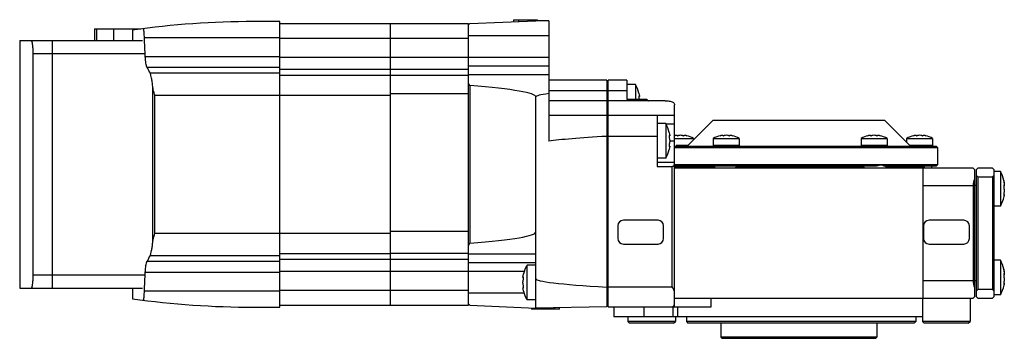
# Model space of a CAD drawing. Units: millimetres. Extents: x 34 to 261, y 167 to 241.
import ezdxf

# ---------------------------------------------------------------- set-up
doc = ezdxf.new("R2010")
doc.units = ezdxf.units.MM
doc.header["$LTSCALE"] = 26.477346
doc.layers.get('0').update_dxf_attribs({"linetype": 'CONTINUOUS'})

msp = doc.modelspace()

# ---------------------------------------------------------------- linework, layer by layer
at = {"color": 7, "linetype": 'CONTINUOUS'}
for p, q in [((147.95, 240.91), (147.95, 240.44)), ((147.95, 240.91), (153.45, 240.91)), ((149.15, 240.49), (149.15, 240.91)), ((152.25, 240.91), (152.25, 240.63)), ((153.45, 240.66), (153.45, 240.91)), ((51.27, 238.76), (51.27, 236.06)), ((51.27, 238.76), (61.96, 238.76)), ((51.67, 238.76), (51.67, 236.06)), ((55.67, 236.06), (55.67, 238.76)), ((93.97, 240.46), (87.97, 240.46)), ((93.97, 174.46), (93.97, 240.46)), ((137.57, 239.96), (93.97, 239.96)), ((119.57, 174.96), (119.57, 239.96)), ((137.87, 240), (137.57, 239.69)), ((137.57, 174.96), (137.57, 239.96)), ((137.87, 240), (153.07, 240.66)), ((156.07, 240.61), (153.07, 240.66)), ((156.07, 240.61), (156.07, 212.83)), ((59.97, 238.49), (59.97, 236.06)), ((62.75, 236.78), (93.97, 236.78)), ((93.97, 236.63), (119.57, 236.63)), ((119.57, 236.64), (137.57, 236.64)), ((137.57, 237.23), (156.07, 237.23)), ((33.97, 236.06), (33.97, 178.86)), ((33.97, 236.06), (62.33, 236.06)), ((41.47, 236.06), (41.47, 178.86)), ((37.08, 181.86), (37.08, 233.08)), ((37.08, 233.06), (62.75, 233.06)), ((93.97, 232.33), (62.96, 232.33)), ((119.57, 232.18), (93.97, 232.18)), ((156.07, 232.15), (119.57, 232.15)), ((63.33, 229.94), (93.97, 229.94)), ((137.57, 230.22), (156.07, 230.22)), ((93.97, 228.51), (64.07, 228.51)), ((93.97, 229.46), (119.57, 229.46)), ((119.57, 228.03), (93.97, 228.03)), ((119.57, 229.44), (137.57, 229.44)), ((137.57, 228.01), (119.57, 228.01)), ((156.07, 228.16), (137.57, 228.16)), ((64.66, 189.42), (64.66, 225.5)), ((137.87, 225.68), (137.87, 189.24)), ((169.47, 226.96), (156.07, 226.96)), ((169.47, 226.96), (169.47, 174.55)), ((169.47, 226.66), (169.77, 226.66)), ((169.77, 174.56), (169.77, 226.96)), ((174.07, 226.96), (169.77, 226.96)), ((174.07, 226.96), (174.07, 222.46)), ((176.07, 225.96), (174.07, 225.96)), ((176.07, 225.96), (176.07, 222.46)), ((65.16, 191.46), (65.16, 223.46)), ((65.16, 223.46), (119.57, 223.46)), ((119.57, 223.88), (137.57, 223.88)), ((153.07, 174.26), (153.07, 223.06)), ((156.07, 224.51), (169.47, 224.51)), ((169.77, 224.34), (169.47, 224.34)), ((169.77, 224.51), (174.07, 224.51)), ((176.87, 223.94), (176.95, 223.45)), ((176.95, 223.18), (176.91, 223.23)), ((176.91, 223.18), (176.95, 223.18)), ((176.97, 223.15), (176.91, 223.15)), ((176.97, 223.15), (176.95, 223.18)), ((169.47, 222.16), (156.07, 222.16)), ((169.77, 221.96), (169.47, 221.96)), ((182.95, 222.16), (169.77, 222.16)), ((178.73, 222.46), (174.07, 222.46)), ((185.07, 174.56), (185.07, 221.24)), ((169.47, 218.79), (156.07, 218.79)), ((169.77, 218.46), (169.47, 218.46)), ((185.07, 218.79), (169.77, 218.79)), ((181.07, 218.79), (181.07, 206.94)), ((183.07, 216.89), (181.07, 216.89)), ((183.07, 216.89), (183.07, 208.89)), ((183.1, 216.82), (185.07, 216.82)), ((194.02, 217.66), (188.02, 211.66)), ((194.02, 217.66), (233.52, 217.66)), ((233.52, 217.66), (239.52, 211.66)), ((169.77, 213.98), (181.07, 213.98)), ((183.87, 214.86), (183.95, 214.37)), ((183.95, 214.1), (183.91, 214.15)), ((183.91, 214.1), (183.95, 214.1)), ((183.97, 214.07), (183.91, 214.07)), ((183.97, 214.07), (183.95, 214.1)), ((185.09, 214.1), (185.22, 214.13)), ((185.69, 214.13), (185.7, 214.15)), ((185.69, 214.13), (185.69, 214.12)), ((187.28, 214.15), (187.29, 214.13)), ((187.29, 214.12), (187.29, 214.13)), ((187.76, 214.13), (187.89, 214.1)), ((195.63, 214.1), (195.76, 214.13)), ((196.23, 214.13), (196.24, 214.15)), ((196.23, 214.13), (196.23, 214.12)), ((197.81, 214.15), (197.82, 214.13)), ((197.83, 214.12), (197.82, 214.13)), ((198.3, 214.13), (198.43, 214.1)), ((229.72, 214.1), (229.85, 214.13)), ((230.32, 214.13), (230.33, 214.15)), ((230.32, 214.13), (230.32, 214.12)), ((231.91, 214.15), (231.91, 214.13)), ((231.92, 214.12), (231.91, 214.13)), ((232.39, 214.13), (232.52, 214.1)), ((240.25, 214.1), (240.38, 214.13)), ((240.86, 214.13), (240.85, 214.12)), ((240.86, 214.13), (240.86, 214.15)), ((242.44, 214.15), (242.45, 214.13)), ((242.45, 214.12), (242.45, 214.13)), ((242.92, 214.13), (243.05, 214.1)), ((169.47, 211.66), (169.77, 211.66)), ((183.95, 211.4), (183.87, 210.91)), ((183.97, 211.7), (183.91, 211.7)), ((183.91, 211.67), (183.95, 211.67)), ((183.91, 211.62), (183.95, 211.67)), ((183.95, 211.67), (183.97, 211.7)), ((185.07, 212.8), (183.97, 212.8)), ((185.07, 213.46), (189.49, 213.46)), ((185.07, 211.66), (245.47, 211.66)), ((185.07, 211.36), (245.77, 211.36)), ((188.22, 211.86), (185.49, 211.86)), ((185.49, 211.86), (185.49, 211.66)), ((187.49, 211.86), (187.49, 211.66)), ((189.49, 213.46), (189.49, 213.13)), ((194.03, 213.46), (200.03, 213.46)), ((194.03, 213.46), (194.03, 211.86)), ((200.03, 211.86), (194.03, 211.86)), ((196.03, 211.86), (196.03, 211.66)), ((198.03, 211.86), (198.03, 211.66)), ((200.03, 213.46), (200.03, 211.86)), ((228.12, 213.46), (234.12, 213.46)), ((228.12, 213.46), (228.12, 211.86)), ((234.12, 211.86), (228.12, 211.86)), ((230.12, 211.86), (230.12, 211.66)), ((232.12, 211.86), (232.12, 211.66)), ((234.12, 213.46), (234.12, 211.86)), ((238.65, 213.46), (244.65, 213.46)), ((238.65, 213.46), (238.65, 212.53)), ((244.65, 211.86), (239.32, 211.86)), ((240.65, 211.86), (240.65, 211.66)), ((242.65, 211.86), (242.65, 211.66)), ((244.65, 213.46), (244.65, 211.86)), ((245.47, 211.66), (245.77, 211.36)), ((245.77, 211.36), (245.77, 207.36)), ((183.07, 208.89), (181.07, 208.89)), ((185.07, 207.89), (181.07, 207.89)), ((181.07, 206.94), (184.47, 206.94)), ((184.47, 206.94), (184.47, 179.07)), ((245.77, 207.36), (185.07, 207.36)), ((231.72, 207.06), (185.07, 207.06)), ((185.07, 206.86), (194.29, 206.86)), ((194.29, 207.06), (194.28, 206.56)), ((199.23, 206.86), (228.75, 206.86)), ((199.23, 206.56), (199.23, 206.86)), ((228.74, 206.56), (228.75, 206.86)), ((245.47, 207.06), (233.49, 207.06)), ((233.85, 207.06), (233.86, 206.56)), ((233.85, 206.86), (242.77, 206.86)), ((242.57, 207.06), (242.77, 206.86)), ((242.77, 206.56), (242.77, 206.86)), ((244.39, 207.06), (244.4, 206.56)), ((245.47, 207.06), (245.77, 207.36)), ((253.97, 206.56), (185.07, 206.56)), ((242.47, 176.56), (242.47, 206.56)), ((254.27, 206.26), (253.97, 206.56)), ((254.27, 206.26), (254.27, 176.86)), ((255.07, 206.56), (254.77, 206.26)), ((254.77, 176.86), (254.77, 206.26)), ((254.77, 204.86), (255.07, 204.56)), ((258.47, 206.56), (255.07, 206.56)), ((255.07, 204.56), (258.47, 204.56)), ((255.07, 204.56), (255.07, 178.56)), ((258.77, 206.26), (258.47, 206.56)), ((258.47, 204.56), (258.77, 204.86)), ((258.47, 204.56), (258.47, 178.56)), ((258.77, 206.26), (258.77, 176.86)), ((260.27, 205.82), (258.77, 205.82)), ((260.27, 205.82), (260.27, 197.82)), ((242.47, 202.56), (253.97, 202.56)), ((253.97, 202.56), (253.97, 180.56)), ((254.77, 202.56), (254.27, 202.56)), ((261.11, 203.6), (261.07, 203.74)), ((261.08, 202.48), (261.15, 202.48)), ((261.11, 203.39), (261.15, 203.39)), ((261.15, 202.73), (261.14, 202.73)), ((261.18, 203.18), (261.15, 203.18)), ((261.16, 202.72), (261.15, 202.73)), ((261.07, 200.52), (261.15, 200.52)), ((261.18, 200.45), (261.07, 200.45)), ((261.07, 200.38), (261.15, 200.38)), ((261.1, 201.96), (261.15, 201.96)), ((261.16, 200.91), (261.11, 200.91)), ((261.15, 200.38), (261.18, 200.45)), ((260.27, 197.82), (258.77, 197.82)), ((171.97, 193.26), (171.97, 190.36)), ((181.27, 194.56), (173.27, 194.56)), ((182.57, 190.36), (182.57, 193.26)), ((242.52, 193.26), (242.52, 190.36)), ((251.82, 194.56), (243.82, 194.56)), ((253.12, 190.36), (253.12, 193.26)), ((119.57, 191.46), (65.16, 191.46)), ((137.57, 191.92), (119.57, 191.92)), ((173.27, 189.06), (181.27, 189.06)), ((243.82, 189.06), (251.82, 189.06)), ((64.07, 186.42), (93.97, 186.42)), ((93.97, 186.89), (119.57, 186.89)), ((119.57, 186.91), (137.57, 186.91)), ((137.57, 186.77), (153.07, 186.77)), ((93.97, 184.99), (63.33, 184.99)), ((119.57, 185.46), (93.97, 185.46)), ((137.57, 185.48), (119.57, 185.48)), ((153.07, 184.71), (137.57, 184.71)), ((153.07, 184.16), (151.07, 184.16)), ((151.07, 176.16), (151.07, 184.16)), ((260.27, 185.31), (258.77, 185.31)), ((260.27, 185.31), (260.27, 177.31)), ((62.75, 181.86), (37.08, 181.86)), ((62.96, 182.59), (93.97, 182.59)), ((93.97, 182.75), (119.57, 182.75)), ((119.57, 182.78), (150.42, 182.78)), ((150.13, 181.65), (150.23, 182.14)), ((261.11, 183.09), (261.07, 183.24)), ((261.08, 181.97), (261.15, 181.97)), ((261.11, 182.89), (261.15, 182.89)), ((261.15, 182.22), (261.14, 182.23)), ((261.18, 182.67), (261.15, 182.67)), ((261.16, 182.22), (261.15, 182.22)), ((150.13, 181.38), (150.11, 181.35)), ((150.11, 181.35), (150.19, 181.35)), ((150.17, 181.43), (150.13, 181.38)), ((150.17, 181.38), (150.13, 181.38)), ((169.77, 181.36), (169.47, 181.36)), ((253.97, 180.56), (242.47, 180.56)), ((254.77, 180.56), (254.27, 180.56)), ((261.07, 180.01), (261.15, 180.01)), ((261.18, 179.94), (261.07, 179.94)), ((261.07, 179.87), (261.15, 179.87)), ((261.1, 181.45), (261.15, 181.45)), ((261.16, 180.4), (261.11, 180.4)), ((261.15, 179.87), (261.18, 179.94)), ((33.97, 178.86), (62.33, 178.86)), ((59.97, 178.86), (59.97, 176.43)), ((93.97, 178.14), (62.75, 178.14)), ((119.57, 178.29), (93.97, 178.29)), ((137.57, 178.28), (119.57, 178.28)), ((150.38, 177.7), (137.57, 177.7)), ((150.11, 178.97), (150.19, 178.97)), ((150.11, 178.97), (150.13, 178.95)), ((150.17, 178.95), (150.13, 178.95)), ((150.13, 178.95), (150.17, 178.9)), ((150.23, 178.19), (150.13, 178.68)), ((184.47, 179.07), (169.77, 179.07)), ((255.07, 178.56), (254.77, 178.26)), ((258.47, 178.56), (255.07, 178.56)), ((258.77, 178.26), (258.47, 178.56)), ((260.27, 177.31), (258.77, 177.31)), ((93.97, 174.96), (137.57, 174.96)), ((137.57, 175.24), (137.87, 174.93)), ((153.07, 176.16), (151.07, 176.16)), ((185.07, 176.56), (253.97, 176.56)), ((193.56, 174.56), (193.56, 176.56)), ((242.27, 176.56), (242.27, 171.16)), ((253.27, 176.56), (253.27, 171.16)), ((253.97, 176.56), (254.27, 176.86)), ((254.77, 176.86), (255.07, 176.56)), ((255.07, 176.56), (258.47, 176.56)), ((258.47, 176.56), (258.77, 176.86)), ((87.97, 174.46), (93.97, 174.46)), ((137.87, 174.93), (153.07, 174.26)), ((152.07, 174.31), (152.07, 174.01)), ((158.57, 174.01), (152.07, 174.01)), ((152.57, 174.01), (152.57, 174.28)), ((169.47, 174.55), (153.07, 174.26)), ((153.57, 174.27), (153.57, 174.01)), ((154.77, 174.01), (154.77, 174.29)), ((157.37, 174.34), (157.37, 174.01)), ((158.57, 174.01), (158.57, 174.36)), ((169.47, 174.86), (169.77, 174.86)), ((169.77, 174.56), (193.56, 174.56)), ((171.07, 174.56), (171.07, 172.26)), ((178.07, 172.26), (178.07, 174.56)), ((184.71, 174.56), (184.71, 172.26)), ((185.77, 174.56), (185.77, 172.26)), ((242.27, 172.26), (171.07, 172.26)), ((174.27, 172.26), (174.27, 171.16)), ((185.27, 171.16), (174.27, 171.16)), ((174.67, 170.76), (174.27, 171.16)), ((184.87, 170.76), (174.67, 170.76)), ((184.87, 170.76), (185.27, 171.16)), ((185.27, 172.26), (185.27, 171.16)), ((187.85, 172.26), (187.85, 171.16)), ((240.77, 171.16), (187.85, 171.16)), ((187.85, 171.16), (188.11, 170.91)), ((188.11, 170.91), (188.15, 170.87)), ((188.11, 170.91), (188.11, 170.87)), ((240.37, 170.76), (188.13, 170.76)), ((195.77, 170.76), (195.77, 167.56)), ((231.77, 170.76), (231.77, 167.56)), ((240.37, 170.76), (240.77, 171.16)), ((240.77, 172.26), (240.77, 171.16)), ((253.27, 171.16), (242.27, 171.16)), ((242.67, 170.76), (242.27, 171.16)), ((252.87, 170.76), (242.67, 170.76)), ((252.87, 170.76), (253.27, 171.16)), ((231.77, 167.56), (195.77, 167.56)), ((196.07, 167.26), (195.77, 167.56)), ((231.47, 167.26), (196.07, 167.26)), ((231.47, 167.26), (231.77, 167.56))]:
    msp.add_line(p, q, dxfattribs=at)
for centre, radius, start, end in [((87.97, 40.46), 200, 90, 98.0478), ((168.85, 221.96), 8.26, 13.8387, 28.9771), ((175.85, 212.89), 8.26, 13.8387, 28.9771), ((186.49, 208.26), 6, 60.0184, 76.5143), ((197.03, 208.26), 6, 103.4857, 119.9816), ((197.03, 208.26), 6, 60.0184, 76.5143), ((231.12, 208.26), 6, 103.4857, 119.9816), ((231.12, 208.26), 6, 60.0184, 76.5143), ((241.65, 208.26), 6, 103.4857, 119.9816), ((241.65, 208.26), 6, 60.0184, 76.5143), ((175.85, 212.89), 8.26, 331.0229, 346.1613), ((195.19, 209.22), 4.68, 329.7413, 332.5381), ((232.53, 208.7), 4.21, 202.9616, 205.9538), ((253.05, 201.82), 8.26, 13.5078, 28.9771), ((253.05, 201.82), 8.26, 331.0229, 347.5187), ((256.26, 201.1), 4.96, 347.5619, 348.2776), ((253.14, 201.74), 8.15, 348.3429, 349.3895), ((274.02, 198.25), 13.07, 169.9808, 170.2616), ((173.27, 193.26), 1.3, 90, 180), ((181.27, 193.26), 1.3, 0, 90), ((243.82, 193.26), 1.3, 90, 180), ((251.82, 193.26), 1.3, 0, 90), ((173.27, 190.36), 1.3, 180, 270), ((181.27, 190.36), 1.3, 270, 360), ((243.82, 190.36), 1.3, 180, 270), ((251.82, 190.36), 1.3, 270, 360), ((157.79, 180.16), 7.82, 149.2485, 165.3775), ((253.05, 181.31), 8.26, 13.5078, 28.9771), ((253.05, 181.31), 8.26, 331.0229, 347.5187), ((256.26, 180.59), 4.96, 347.5619, 348.2776), ((253.14, 181.23), 8.15, 348.3429, 349.3895), ((274.02, 177.74), 13.07, 169.9808, 170.2616), ((157.79, 180.16), 7.82, 194.6225, 210.7515), ((87.97, 374.46), 200, 261.9522, 270), ((184.47, 175.16), 0.6, 270, 360)]:
    msp.add_arc(centre, radius, start, end, dxfattribs=at)
for centre, major_axis, ratio, start_param, end_param in [((333.97, 243.69), (274, 0), 0.321445, -2.984865, -2.968385), ((133.24, 223.06), (0, 5.5), 0.957292, -1.074463, -0.965635), ((27.1, 223.06), (125.97, 0), 0.043661, 0, 0.496333), ((468.17, 223.06), (315.09, 0), 0.017455, 3.003491, 3.141593), ((542.64, 211.99), (389.57, 0), 0.017455, 2.850401, 3.01741), ((257.97, 202.56), (0, 4), 1, 1.181036, 1.570796), ((27.1, 191.86), (125.97, 0), 0.043661, -0.496333, 0), ((133.24, 191.86), (0, 5.5), 0.957292, -2.175958, -2.067129), ((333.97, 171.24), (274, 0), 0.321445, 2.968385, 2.984865), ((542.64, 181.06), (389.57, 0), 0.017455, -3.141593, -2.850401), ((257.97, 180.56), (0, 4), 1, 1.570796, 1.960557)]:
    msp.add_ellipse(centre, major_axis=major_axis, ratio=ratio, start_param=start_param, end_param=end_param, dxfattribs=at)
for points, knots in [([(62.75, 236.78), (62.74, 237.15), (62.69, 237.84), (62.62, 238.53), (62.58, 238.84)], [0, 0, 0, 0, 0.533917, 1, 1, 1, 1]), ([(37.08, 233.08), (37.08, 233.46), (37.06, 234.17), (36.99, 235), (36.91, 235.49), (36.86, 235.71), (36.82, 235.83), (36.79, 235.93), (36.75, 236.01), (36.7, 236.06), (36.66, 236.06)], [0, 0, 0, 0, 0.375055, 0.692776, 0.815168, 0.865316, 0.907629, 0.941923, 0.968247, 1, 1, 1, 1]), ([(63.33, 229.94), (63.31, 229.99), (63.26, 230.11), (63.17, 230.41), (63.09, 230.89), (63.01, 231.57), (62.98, 232.06), (62.96, 232.33)], [0, 0, 0, 0, 0.070112, 0.158113, 0.384691, 0.670199, 1, 1, 1, 1]), ([(64.66, 225.5), (64.64, 225.84), (64.58, 226.46), (64.44, 227.31), (64.3, 227.91), (64.18, 228.29), (64.11, 228.44), (64.07, 228.51)], [0, 0, 0, 0, 0.32858, 0.611734, 0.837965, 0.927301, 1, 1, 1, 1]), ([(65.16, 223.46), (65.05, 223.8), (64.89, 224.31), (64.73, 224.99), (64.68, 225.33), (64.66, 225.5)], [0, 0, 0, 0, 0.5096, 0.758602, 1, 1, 1, 1]), ([(176.91, 223.23), (176.91, 223.23), (176.89, 223.2), (176.88, 223.15), (176.87, 223.07), (176.86, 222.92), (176.87, 222.71), (176.89, 222.54), (176.91, 222.45)], [0, 0, 0, 0, 0.032318, 0.097964, 0.199667, 0.33266, 0.659683, 1, 1, 1, 1]), ([(176.95, 223.45), (176.96, 223.4), (176.97, 223.32), (176.98, 223.23), (176.98, 223.2)], [0, 0, 0, 0, 0.57916, 1, 1, 1, 1]), ([(176.98, 223.2), (176.98, 223.18), (176.98, 223.17), (176.98, 223.15), (176.97, 223.15)], [0, 0, 0, 0, 0.711899, 1, 1, 1, 1]), ([(178.73, 222.46), (178.74, 222.44), (178.77, 222.39), (178.81, 222.33), (178.84, 222.3)], [0, 0, 0, 0, 0.272828, 1, 1, 1, 1]), ([(178.84, 222.3), (178.88, 222.26), (178.95, 222.19), (179.05, 222.16), (179.1, 222.16)], [0, 0, 0, 0, 0.535556, 1, 1, 1, 1]), ([(182.95, 222.16), (183.04, 222.16), (183.42, 222.15), (183.79, 222.1), (184.07, 222.05)], [0, 0, 0, 0, 0.240217, 1, 1, 1, 1]), ([(184.07, 222.05), (184.22, 222.02), (184.48, 221.96), (184.82, 221.79), (185.03, 221.54), (185.07, 221.34), (185.07, 221.24)], [0, 0, 0, 0, 0.323175, 0.578825, 0.79045, 1, 1, 1, 1]), ([(183.91, 214.15), (183.9, 214.15), (183.88, 214.1), (183.87, 214.03), (183.86, 213.91), (183.87, 213.71), (183.89, 213.45), (183.93, 213.24), (183.95, 213.16)], [0, 0, 0, 0, 0.035156, 0.113816, 0.234457, 0.386585, 0.723968, 1, 1, 1, 1]), ([(183.95, 214.37), (183.96, 214.32), (183.97, 214.24), (183.98, 214.15), (183.98, 214.12)], [0, 0, 0, 0, 0.57916, 1, 1, 1, 1]), ([(183.98, 214.12), (183.98, 214.11), (183.98, 214.1), (183.98, 214.07), (183.97, 214.07)], [0, 0, 0, 0, 0.711899, 1, 1, 1, 1]), ([(185.67, 214.17), (185.65, 214.18), (185.59, 214.18), (185.44, 214.17), (185.31, 214.15), (185.22, 214.13)], [0, 0, 0, 0, 0.150598, 0.375582, 1, 1, 1, 1]), ([(185.7, 214.15), (185.7, 214.15), (185.7, 214.16), (185.68, 214.17), (185.67, 214.17)], [0, 0, 0, 0, 0.187641, 1, 1, 1, 1]), ([(185.69, 214.12), (185.69, 214.12), (185.69, 214.12), (185.69, 214.12), (185.69, 214.12)], [0, 0, 0, 0, 0.469295, 1, 1, 1, 1]), ([(185.69, 214.12), (185.7, 214.11), (185.71, 214.11), (185.76, 214.1), (185.8, 214.1), (185.84, 214.1)], [0, 0, 0, 0, 0.125621, 0.342701, 1, 1, 1, 1]), ([(185.84, 214.1), (185.85, 214.1), (185.91, 214.11), (185.97, 214.12), (186.02, 214.13)], [0, 0, 0, 0, 0.260868, 1, 1, 1, 1]), ([(186.96, 214.13), (186.81, 214.17), (186.49, 214.19), (186.17, 214.17), (186.02, 214.13)], [0, 0, 0, 0, 0.49999, 1, 1, 1, 1]), ([(186.96, 214.13), (187, 214.12), (187.06, 214.11), (187.16, 214.1), (187.23, 214.1), (187.27, 214.11), (187.29, 214.11), (187.29, 214.12)], [0, 0, 0, 0, 0.290999, 0.607644, 0.865316, 0.950002, 1, 1, 1, 1]), ([(187.76, 214.13), (187.7, 214.14), (187.6, 214.16), (187.49, 214.17), (187.42, 214.18), (187.36, 214.18), (187.32, 214.18), (187.28, 214.16), (187.28, 214.15)], [0, 0, 0, 0, 0.399848, 0.570004, 0.714617, 0.830436, 0.915515, 1, 1, 1, 1]), ([(187.29, 214.12), (187.29, 214.12), (187.29, 214.12), (187.29, 214.12), (187.29, 214.12)], [0, 0, 0, 0, 0.53093, 1, 1, 1, 1]), ([(196.21, 214.17), (196.18, 214.18), (196.13, 214.18), (195.98, 214.17), (195.85, 214.15), (195.76, 214.13)], [0, 0, 0, 0, 0.150598, 0.375582, 1, 1, 1, 1]), ([(196.24, 214.15), (196.24, 214.15), (196.23, 214.16), (196.22, 214.17), (196.21, 214.17)], [0, 0, 0, 0, 0.187641, 1, 1, 1, 1]), ([(196.23, 214.12), (196.23, 214.12), (196.23, 214.12), (196.23, 214.12), (196.23, 214.12)], [0, 0, 0, 0, 0.469295, 1, 1, 1, 1]), ([(196.23, 214.12), (196.23, 214.11), (196.25, 214.11), (196.3, 214.1), (196.34, 214.1), (196.37, 214.1)], [0, 0, 0, 0, 0.125621, 0.342701, 1, 1, 1, 1]), ([(196.37, 214.1), (196.39, 214.1), (196.45, 214.11), (196.51, 214.12), (196.55, 214.13)], [0, 0, 0, 0, 0.260868, 1, 1, 1, 1]), ([(197.5, 214.13), (197.35, 214.17), (197.03, 214.19), (196.71, 214.17), (196.55, 214.13)], [0, 0, 0, 0, 0.49999, 1, 1, 1, 1]), ([(197.5, 214.13), (197.53, 214.12), (197.6, 214.11), (197.69, 214.1), (197.76, 214.1), (197.81, 214.11), (197.82, 214.11), (197.82, 214.12)], [0, 0, 0, 0, 0.290999, 0.607644, 0.865316, 0.950002, 1, 1, 1, 1]), ([(198.3, 214.13), (198.23, 214.14), (198.14, 214.16), (198.02, 214.17), (197.95, 214.18), (197.89, 214.18), (197.85, 214.18), (197.81, 214.16), (197.81, 214.15)], [0, 0, 0, 0, 0.399848, 0.570004, 0.714617, 0.830436, 0.915515, 1, 1, 1, 1]), ([(197.82, 214.12), (197.82, 214.12), (197.83, 214.12), (197.83, 214.12), (197.83, 214.12)], [0, 0, 0, 0, 0.53093, 1, 1, 1, 1]), ([(230.3, 214.17), (230.28, 214.18), (230.22, 214.18), (230.07, 214.17), (229.94, 214.15), (229.85, 214.13)], [0, 0, 0, 0, 0.150598, 0.375582, 1, 1, 1, 1]), ([(230.33, 214.15), (230.33, 214.15), (230.33, 214.16), (230.31, 214.17), (230.3, 214.17)], [0, 0, 0, 0, 0.187641, 1, 1, 1, 1]), ([(230.32, 214.12), (230.32, 214.12), (230.32, 214.12), (230.32, 214.12), (230.32, 214.12)], [0, 0, 0, 0, 0.469295, 1, 1, 1, 1]), ([(230.32, 214.12), (230.32, 214.11), (230.34, 214.11), (230.39, 214.1), (230.43, 214.1), (230.46, 214.1)], [0, 0, 0, 0, 0.125621, 0.342701, 1, 1, 1, 1]), ([(230.46, 214.1), (230.48, 214.1), (230.54, 214.11), (230.6, 214.12), (230.64, 214.13)], [0, 0, 0, 0, 0.260868, 1, 1, 1, 1]), ([(231.59, 214.13), (231.44, 214.17), (231.12, 214.19), (230.8, 214.17), (230.64, 214.13)], [0, 0, 0, 0, 0.49999, 1, 1, 1, 1]), ([(231.59, 214.13), (231.62, 214.12), (231.69, 214.11), (231.78, 214.1), (231.85, 214.1), (231.9, 214.11), (231.91, 214.11), (231.92, 214.12)], [0, 0, 0, 0, 0.290999, 0.607644, 0.865316, 0.950002, 1, 1, 1, 1]), ([(232.39, 214.13), (232.32, 214.14), (232.23, 214.16), (232.11, 214.17), (232.04, 214.18), (231.98, 214.18), (231.94, 214.18), (231.91, 214.16), (231.91, 214.15)], [0, 0, 0, 0, 0.399848, 0.570004, 0.714617, 0.830436, 0.915515, 1, 1, 1, 1]), ([(231.92, 214.12), (231.92, 214.12), (231.92, 214.12), (231.92, 214.12), (231.92, 214.12)], [0, 0, 0, 0, 0.53093, 1, 1, 1, 1]), ([(240.83, 214.17), (240.81, 214.18), (240.75, 214.18), (240.6, 214.17), (240.47, 214.15), (240.38, 214.13)], [0, 0, 0, 0, 0.150598, 0.375582, 1, 1, 1, 1]), ([(240.86, 214.15), (240.86, 214.15), (240.86, 214.16), (240.84, 214.17), (240.83, 214.17)], [0, 0, 0, 0, 0.187641, 1, 1, 1, 1]), ([(240.85, 214.12), (240.85, 214.12), (240.85, 214.12), (240.85, 214.12), (240.85, 214.12)], [0, 0, 0, 0, 0.469295, 1, 1, 1, 1]), ([(240.85, 214.12), (240.86, 214.11), (240.88, 214.11), (240.92, 214.1), (240.97, 214.1), (241, 214.1)], [0, 0, 0, 0, 0.125621, 0.342701, 1, 1, 1, 1]), ([(241, 214.1), (241.01, 214.1), (241.07, 214.11), (241.14, 214.12), (241.18, 214.13)], [0, 0, 0, 0, 0.260868, 1, 1, 1, 1]), ([(242.13, 214.13), (241.97, 214.17), (241.65, 214.19), (241.33, 214.17), (241.18, 214.13)], [0, 0, 0, 0, 0.49999, 1, 1, 1, 1]), ([(242.13, 214.13), (242.16, 214.12), (242.22, 214.11), (242.32, 214.1), (242.39, 214.1), (242.43, 214.11), (242.45, 214.11), (242.45, 214.12)], [0, 0, 0, 0, 0.290999, 0.607644, 0.865316, 0.950002, 1, 1, 1, 1]), ([(242.92, 214.13), (242.86, 214.14), (242.77, 214.16), (242.65, 214.17), (242.58, 214.18), (242.52, 214.18), (242.48, 214.18), (242.44, 214.16), (242.44, 214.15)], [0, 0, 0, 0, 0.399848, 0.570004, 0.714617, 0.830436, 0.915515, 1, 1, 1, 1]), ([(242.45, 214.12), (242.45, 214.12), (242.45, 214.12), (242.45, 214.12), (242.45, 214.12)], [0, 0, 0, 0, 0.53093, 1, 1, 1, 1]), ([(183.95, 212.62), (183.93, 212.53), (183.89, 212.32), (183.87, 212.06), (183.86, 211.86), (183.87, 211.74), (183.88, 211.67), (183.9, 211.62), (183.91, 211.62)], [0, 0, 0, 0, 0.276146, 0.613581, 0.765669, 0.886263, 0.964873, 1, 1, 1, 1]), ([(183.95, 213.16), (183.96, 213.12), (183.98, 213.03), (183.98, 212.89), (183.98, 212.74), (183.96, 212.65), (183.95, 212.62)], [0, 0, 0, 0, 0.220865, 0.500094, 0.779262, 1, 1, 1, 1]), ([(183.98, 211.63), (183.98, 211.61), (183.97, 211.54), (183.96, 211.46), (183.95, 211.4)], [0, 0, 0, 0, 0.201065, 1, 1, 1, 1]), ([(183.97, 211.7), (183.98, 211.7), (183.98, 211.66), (183.98, 211.65), (183.98, 211.63)], [0, 0, 0, 0, 0.276324, 1, 1, 1, 1]), ([(184.47, 206.94), (184.64, 206.94), (184.87, 207.12), (185.03, 207.37), (185.07, 207.5), (185.07, 207.56)], [0, 0, 0, 0, 0.56543, 0.805668, 1, 1, 1, 1]), ([(233.49, 207.06), (233.39, 207.13), (233.15, 207.24), (232.72, 207.29), (232.23, 207.23), (231.89, 207.13), (231.72, 207.06)], [0, 0, 0, 0, 0.196776, 0.429884, 0.701127, 1, 1, 1, 1]), ([(261.07, 203.74), (261.07, 203.74), (261.07, 203.74), (261.07, 203.73), (261.07, 203.71), (261.07, 203.68), (261.07, 203.62), (261.08, 203.54), (261.1, 203.45), (261.12, 203.3), (261.14, 203.19), (261.15, 203.11)], [0, 0, 0, 0, 0.006075, 0.021248, 0.046112, 0.080498, 0.17652, 0.304563, 0.458416, 0.631019, 1, 1, 1, 1]), ([(261.11, 202.71), (261.1, 202.69), (261.09, 202.63), (261.07, 202.52), (261.06, 202.37), (261.07, 202.16), (261.08, 201.95), (261.12, 201.77), (261.14, 201.7), (261.15, 201.67)], [0, 0, 0, 0, 0.071097, 0.181827, 0.323398, 0.482725, 0.79266, 0.914656, 1, 1, 1, 1]), ([(261.15, 203.39), (261.15, 203.41), (261.14, 203.48), (261.12, 203.55), (261.11, 203.6)], [0, 0, 0, 0, 0.277349, 1, 1, 1, 1]), ([(261.13, 202.73), (261.12, 202.73), (261.12, 202.72), (261.11, 202.72), (261.11, 202.71)], [0, 0, 0, 0, 0.709202, 1, 1, 1, 1]), ([(261.11, 202.72), (261.11, 202.7), (261.12, 202.62), (261.14, 202.54), (261.15, 202.48)], [0, 0, 0, 0, 0.26857, 1, 1, 1, 1]), ([(261.18, 203.19), (261.18, 203.22), (261.17, 203.28), (261.16, 203.35), (261.15, 203.39)], [0, 0, 0, 0, 0.369053, 1, 1, 1, 1]), ([(261.15, 203.11), (261.16, 203.06), (261.17, 202.97), (261.18, 202.86), (261.18, 202.78), (261.17, 202.74), (261.16, 202.72), (261.16, 202.72)], [0, 0, 0, 0, 0.365234, 0.687682, 0.907781, 0.968421, 1, 1, 1, 1]), ([(261.15, 201.96), (261.17, 201.99), (261.18, 202.06), (261.19, 202.24), (261.17, 202.38), (261.15, 202.48)], [0, 0, 0, 0, 0.173003, 0.434382, 1, 1, 1, 1]), ([(261.18, 203.18), (261.18, 203.18), (261.18, 203.18), (261.18, 203.19), (261.18, 203.19)], [0, 0, 0, 0, 0.105352, 1, 1, 1, 1]), ([(261.15, 201.15), (261.13, 201.06), (261.11, 200.91), (261.08, 200.72), (261.07, 200.58), (261.06, 200.45), (261.07, 200.35), (261.07, 200.3), (261.09, 200.26), (261.09, 200.26)], [0, 0, 0, 0, 0.313291, 0.483994, 0.646967, 0.789287, 0.89971, 0.97014, 1, 1, 1, 1]), ([(261.09, 200.26), (261.1, 200.26), (261.11, 200.26), (261.11, 200.27), (261.11, 200.28)], [0, 0, 0, 0, 0.171448, 1, 1, 1, 1]), ([(261.11, 201.83), (261.12, 201.85), (261.13, 201.89), (261.14, 201.93), (261.15, 201.96)], [0, 0, 0, 0, 0.302896, 1, 1, 1, 1]), ([(261.11, 200.28), (261.12, 200.28), (261.13, 200.31), (261.14, 200.35), (261.15, 200.38)], [0, 0, 0, 0, 0.180945, 1, 1, 1, 1]), ([(261.15, 201.67), (261.17, 201.65), (261.18, 201.57), (261.19, 201.39), (261.17, 201.25), (261.15, 201.15)], [0, 0, 0, 0, 0.173003, 0.434382, 1, 1, 1, 1]), ([(261.15, 200.52), (261.16, 200.57), (261.17, 200.66), (261.18, 200.78), (261.18, 200.86), (261.17, 200.9), (261.16, 200.91), (261.16, 200.91)], [0, 0, 0, 0, 0.365234, 0.687682, 0.907781, 0.968421, 1, 1, 1, 1]), ([(261.18, 200.45), (261.18, 200.45), (261.18, 200.44), (261.18, 200.43), (261.18, 200.41), (261.18, 200.38), (261.17, 200.32), (261.16, 200.27), (261.15, 200.24)], [0, 0, 0, 0, 0.019815, 0.071873, 0.157727, 0.275384, 0.595588, 1, 1, 1, 1]), ([(64.66, 189.42), (64.68, 189.59), (64.73, 189.93), (64.89, 190.61), (65.05, 191.12), (65.16, 191.46)], [0, 0, 0, 0, 0.241398, 0.4904, 1, 1, 1, 1]), ([(64.07, 186.42), (64.11, 186.48), (64.18, 186.63), (64.3, 187.01), (64.44, 187.61), (64.58, 188.46), (64.64, 189.09), (64.66, 189.42)], [0, 0, 0, 0, 0.072699, 0.162035, 0.388266, 0.671421, 1, 1, 1, 1]), ([(62.96, 182.59), (62.98, 182.86), (63.01, 183.36), (63.09, 184.04), (63.17, 184.51), (63.26, 184.81), (63.31, 184.93), (63.33, 184.99)], [0, 0, 0, 0, 0.329801, 0.615309, 0.841887, 0.929888, 1, 1, 1, 1]), ([(36.66, 178.86), (36.7, 178.86), (36.75, 178.92), (36.79, 179), (36.82, 179.1), (36.86, 179.22), (36.91, 179.44), (36.99, 179.93), (37.06, 180.77), (37.08, 181.48), (37.08, 181.86)], [0, 0, 0, 0, 0.031732, 0.058076, 0.092408, 0.13477, 0.184973, 0.307478, 0.625309, 1, 1, 1, 1]), ([(261.07, 183.24), (261.07, 183.24), (261.07, 183.23), (261.07, 183.22), (261.07, 183.21), (261.07, 183.17), (261.07, 183.12), (261.08, 183.04), (261.1, 182.94), (261.12, 182.8), (261.14, 182.68), (261.15, 182.6)], [0, 0, 0, 0, 0.006075, 0.021248, 0.046112, 0.080498, 0.17652, 0.304563, 0.458416, 0.631019, 1, 1, 1, 1]), ([(261.11, 182.21), (261.1, 182.19), (261.09, 182.12), (261.07, 182.01), (261.06, 181.87), (261.07, 181.65), (261.08, 181.44), (261.12, 181.26), (261.14, 181.19), (261.15, 181.17)], [0, 0, 0, 0, 0.071097, 0.181827, 0.323398, 0.482725, 0.79266, 0.914656, 1, 1, 1, 1]), ([(261.15, 182.89), (261.15, 182.91), (261.14, 182.98), (261.12, 183.04), (261.11, 183.09)], [0, 0, 0, 0, 0.277349, 1, 1, 1, 1]), ([(261.13, 182.22), (261.12, 182.22), (261.12, 182.22), (261.11, 182.21), (261.11, 182.21)], [0, 0, 0, 0, 0.709202, 1, 1, 1, 1]), ([(261.11, 182.21), (261.11, 182.19), (261.12, 182.11), (261.14, 182.03), (261.15, 181.97)], [0, 0, 0, 0, 0.26857, 1, 1, 1, 1]), ([(261.18, 182.69), (261.18, 182.71), (261.17, 182.78), (261.16, 182.85), (261.15, 182.89)], [0, 0, 0, 0, 0.369053, 1, 1, 1, 1]), ([(261.15, 182.6), (261.16, 182.56), (261.17, 182.47), (261.18, 182.35), (261.18, 182.27), (261.17, 182.23), (261.16, 182.22), (261.16, 182.22)], [0, 0, 0, 0, 0.365234, 0.687682, 0.907781, 0.968421, 1, 1, 1, 1]), ([(261.15, 181.45), (261.17, 181.48), (261.18, 181.56), (261.19, 181.73), (261.17, 181.88), (261.15, 181.97)], [0, 0, 0, 0, 0.173003, 0.434382, 1, 1, 1, 1]), ([(261.18, 182.67), (261.18, 182.67), (261.18, 182.68), (261.18, 182.68), (261.18, 182.69)], [0, 0, 0, 0, 0.105352, 1, 1, 1, 1]), ([(150.1, 181.42), (150.1, 181.43), (150.11, 181.51), (150.12, 181.59), (150.13, 181.65)], [0, 0, 0, 0, 0.20065, 1, 1, 1, 1]), ([(150.11, 181.35), (150.11, 181.35), (150.1, 181.38), (150.1, 181.4), (150.1, 181.42)], [0, 0, 0, 0, 0.278706, 1, 1, 1, 1]), ([(150.13, 179.89), (150.12, 179.93), (150.11, 180.02), (150.1, 180.16), (150.11, 180.3), (150.12, 180.39), (150.13, 180.43)], [0, 0, 0, 0, 0.220834, 0.49991, 0.779044, 1, 1, 1, 1]), ([(150.13, 180.43), (150.16, 180.52), (150.2, 180.73), (150.22, 180.98), (150.23, 181.19), (150.22, 181.3), (150.21, 181.36), (150.2, 181.4), (150.19, 181.43), (150.17, 181.43)], [0, 0, 0, 0, 0.275839, 0.612756, 0.764692, 0.885183, 0.93024, 0.964024, 1, 1, 1, 1]), ([(150.17, 178.9), (150.19, 178.9), (150.2, 178.93), (150.21, 178.96), (150.22, 179.03), (150.23, 179.14), (150.22, 179.34), (150.2, 179.6), (150.16, 179.8), (150.13, 179.89)], [0, 0, 0, 0, 0.035951, 0.069723, 0.114749, 0.2352, 0.387104, 0.724067, 1, 1, 1, 1]), ([(261.15, 180.64), (261.13, 180.55), (261.11, 180.41), (261.08, 180.21), (261.07, 180.07), (261.06, 179.95), (261.07, 179.85), (261.07, 179.79), (261.09, 179.75), (261.09, 179.75)], [0, 0, 0, 0, 0.313291, 0.483994, 0.646967, 0.789287, 0.89971, 0.97014, 1, 1, 1, 1]), ([(261.09, 179.75), (261.1, 179.75), (261.11, 179.75), (261.11, 179.76), (261.11, 179.77)], [0, 0, 0, 0, 0.171448, 1, 1, 1, 1]), ([(261.11, 181.33), (261.12, 181.34), (261.13, 181.38), (261.14, 181.43), (261.15, 181.45)], [0, 0, 0, 0, 0.302896, 1, 1, 1, 1]), ([(261.11, 179.77), (261.12, 179.78), (261.13, 179.81), (261.14, 179.84), (261.15, 179.87)], [0, 0, 0, 0, 0.180945, 1, 1, 1, 1]), ([(261.15, 181.17), (261.17, 181.14), (261.18, 181.06), (261.19, 180.89), (261.17, 180.74), (261.15, 180.64)], [0, 0, 0, 0, 0.173003, 0.434382, 1, 1, 1, 1]), ([(261.15, 180.01), (261.16, 180.06), (261.17, 180.15), (261.18, 180.27), (261.18, 180.35), (261.17, 180.39), (261.16, 180.4), (261.16, 180.4)], [0, 0, 0, 0, 0.365234, 0.687682, 0.907781, 0.968421, 1, 1, 1, 1]), ([(261.18, 179.94), (261.18, 179.94), (261.18, 179.94), (261.18, 179.93), (261.18, 179.91), (261.18, 179.87), (261.17, 179.81), (261.16, 179.76), (261.15, 179.73)], [0, 0, 0, 0, 0.019815, 0.071873, 0.157727, 0.275384, 0.595588, 1, 1, 1, 1]), ([(62.58, 176.08), (62.62, 176.4), (62.69, 177.08), (62.74, 177.77), (62.75, 178.14)], [0, 0, 0, 0, 0.466087, 1, 1, 1, 1]), ([(150.1, 178.93), (150.1, 178.94), (150.1, 178.95), (150.11, 178.97), (150.11, 178.97)], [0, 0, 0, 0, 0.7106, 1, 1, 1, 1]), ([(150.13, 178.68), (150.13, 178.72), (150.11, 178.81), (150.1, 178.89), (150.1, 178.93)], [0, 0, 0, 0, 0.576541, 1, 1, 1, 1]), ([(185.07, 177.68), (185.07, 177.81), (185.05, 178.06), (184.97, 178.38), (184.87, 178.63), (184.78, 178.81), (184.67, 178.98), (184.54, 179.07), (184.47, 179.07)], [0, 0, 0, 0, 0.238121, 0.484673, 0.610916, 0.738984, 0.868918, 1, 1, 1, 1]), ([(188.11, 170.84), (188.11, 170.84), (188.11, 170.85), (188.11, 170.86), (188.12, 170.86)], [0, 0, 0, 0, 0.284759, 1, 1, 1, 1]), ([(188.13, 170.76), (188.13, 170.77), (188.12, 170.79), (188.11, 170.82), (188.11, 170.84)], [0, 0, 0, 0, 0.30056, 1, 1, 1, 1]), ([(188.12, 170.86), (188.12, 170.86), (188.13, 170.87), (188.14, 170.87), (188.15, 170.87)], [0, 0, 0, 0, 0.222132, 1, 1, 1, 1])]:
    msp.add_open_spline(points, degree=3, knots=knots, dxfattribs=at)
for points in [[(62.96, 232.33), (62.89, 233.82), (62.82, 235.3), (62.75, 236.78)], [(261.14, 202.73), (261.13, 202.73), (261.13, 202.73), (261.13, 202.73)], [(62.75, 178.14), (62.82, 179.63), (62.89, 181.11), (62.96, 182.59)], [(261.14, 182.23), (261.13, 182.23), (261.13, 182.23), (261.13, 182.22)]]:
    msp.add_open_spline(points, degree=3, dxfattribs=at)

doc.saveas('drawing.dxf')
